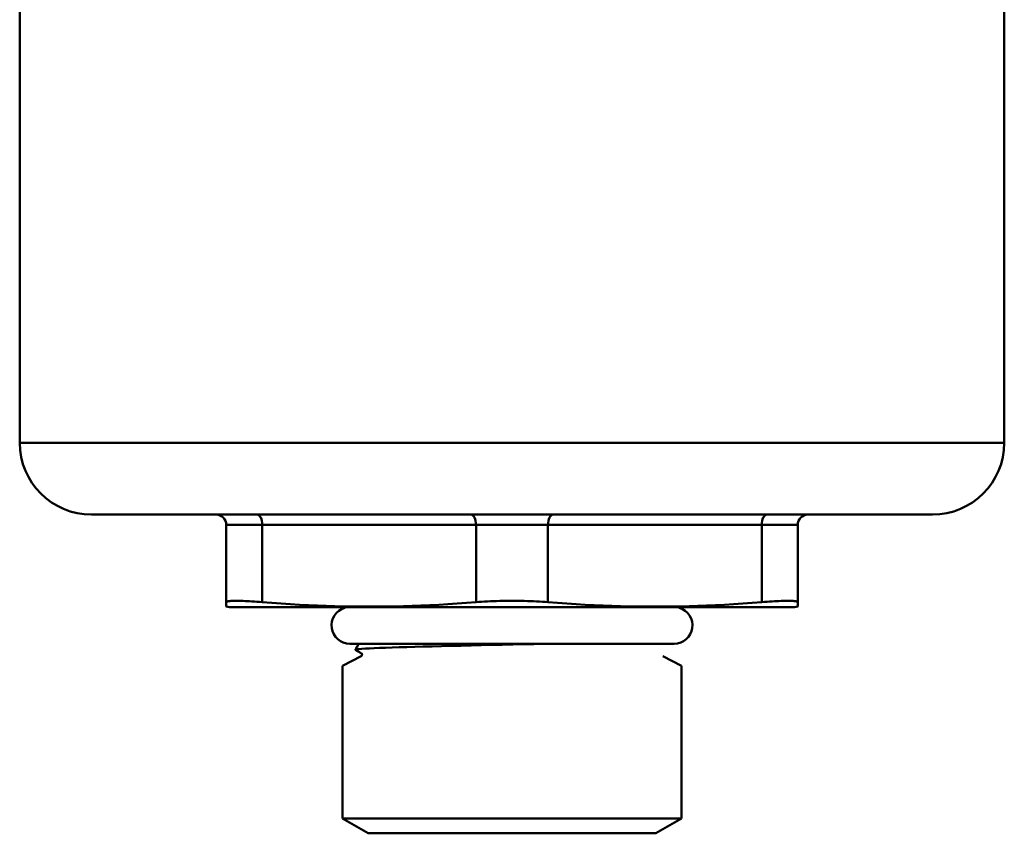
# Model space of a CAD drawing. Extents: x 48 to 440, y 0 to 361.
# Drawn here: x 52 to 100, y 141 to 181 of the extents above; entities that cross this region are included whole.
import ezdxf

# ---------------------------------------------------------------- set-up
doc = ezdxf.new("R2010")
doc.units = 0
doc.layers.add('AM_0', color=7, linetype='CONTINUOUS', lineweight=50)

# ---------------------------------------------------------------- blocks, each defined once
blk = doc.blocks.new('2840-03-00_1')
at = {"layer": 'AM_0'}
for p, q in [((723.613, 225.592), (723.613, 180.247)), ((771.513, 225.592), (771.513, 180.247)), ((723.613, 180.247), (771.513, 180.247)), ((768.013, 176.747), (727.113, 176.747)), ((733.663, 176.247), (733.663, 172.492)), ((735.413, 176.247), (733.663, 176.247)), ((735.413, 172.492), (735.413, 176.247)), ((735.413, 176.247), (745.813, 176.247)), ((745.813, 176.247), (745.813, 172.492)), ((749.313, 176.247), (745.813, 176.247)), ((749.313, 172.492), (749.313, 176.247)), ((749.313, 176.247), (759.713, 176.247)), ((759.713, 176.247), (759.713, 172.492)), ((761.463, 176.247), (759.713, 176.247)), ((761.463, 172.492), (761.463, 176.247)), ((733.663, 172.273), (733.663, 172.492)), ((761.463, 172.492), (761.463, 172.273)), ((733.813, 172.247), (733.663, 172.273)), ((761.313, 172.247), (733.813, 172.247)), ((761.313, 172.247), (761.463, 172.273)), ((739.673, 170.467), (755.453, 170.467)), ((740.224, 170.016), (739.93, 170.169)), ((739.313, 169.387), (740.224, 169.862)), ((755.813, 169.387), (754.902, 169.862)), ((739.313, 161.968), (739.313, 169.387)), ((755.813, 161.968), (755.813, 169.387)), ((740.563, 161.247), (739.313, 161.968)), ((739.313, 161.968), (755.813, 161.968)), ((754.563, 161.247), (755.813, 161.968)), ((740.563, 161.247), (754.563, 161.247))]:
    blk.add_line(p, q, dxfattribs=at)
at = {"layer": 'AM_0', "flags": 128}
for points in [[(735.413, 172.492), (735.281, 172.502), (735.153, 172.512), (735.029, 172.52), (734.909, 172.528), (734.793, 172.535), (734.683, 172.541), (734.577, 172.545), (734.477, 172.55), (734.382, 172.553), (734.293, 172.555), (734.209, 172.556), (734.132, 172.557), (734.061, 172.556), (733.995, 172.555), (733.934, 172.553), (733.879, 172.55), (733.829, 172.545), (733.786, 172.541), (733.749, 172.535), (733.718, 172.528), (733.694, 172.52), (733.677, 172.512), (733.667, 172.502), (733.663, 172.492)], [(735.413, 172.492), (735.88, 172.456), (736.338, 172.423), (736.788, 172.394), (737.23, 172.368), (737.667, 172.345), (738.097, 172.326), (738.524, 172.31), (738.946, 172.296), (739.365, 172.286), (739.783, 172.279), (740.198, 172.274), (740.613, 172.273), (741.028, 172.274), (741.444, 172.279), (741.861, 172.286), (742.28, 172.296), (742.703, 172.31), (743.129, 172.326), (743.56, 172.345), (743.996, 172.368), (744.438, 172.394), (744.888, 172.423), (745.346, 172.456), (745.813, 172.492)], [(749.313, 172.492), (749.178, 172.502), (749.039, 172.512), (748.898, 172.52), (748.754, 172.528), (748.608, 172.535), (748.46, 172.541), (748.311, 172.545), (748.161, 172.55), (748.011, 172.553), (747.861, 172.555), (747.712, 172.556), (747.563, 172.557), (747.415, 172.556), (747.265, 172.555), (747.115, 172.553), (746.965, 172.55), (746.815, 172.545), (746.666, 172.541), (746.519, 172.535), (746.373, 172.528), (746.229, 172.52), (746.087, 172.512), (745.949, 172.502), (745.813, 172.492)], [(749.313, 172.492), (749.78, 172.456), (750.238, 172.423), (750.688, 172.394), (751.13, 172.368), (751.567, 172.345), (751.997, 172.326), (752.424, 172.31), (752.846, 172.296), (753.265, 172.286), (753.683, 172.279), (754.098, 172.274), (754.513, 172.273), (754.928, 172.274), (755.344, 172.279), (755.761, 172.286), (756.18, 172.296), (756.603, 172.31), (757.029, 172.326), (757.46, 172.345), (757.896, 172.368), (758.338, 172.394), (758.788, 172.423), (759.246, 172.456), (759.713, 172.492)], [(761.463, 172.492), (761.46, 172.502), (761.449, 172.512), (761.432, 172.52), (761.408, 172.528), (761.377, 172.535), (761.34, 172.541), (761.297, 172.545), (761.248, 172.55), (761.193, 172.553), (761.132, 172.555), (761.066, 172.556), (760.994, 172.557), (760.917, 172.556), (760.834, 172.555), (760.745, 172.553), (760.65, 172.55), (760.549, 172.545), (760.444, 172.541), (760.333, 172.535), (760.218, 172.528), (760.098, 172.52), (759.973, 172.512), (759.845, 172.502), (759.713, 172.492)], [(739.93, 170.169), (739.928, 170.179), (739.961, 170.189), (740.027, 170.199), (740.128, 170.209), (740.262, 170.219), (740.429, 170.23), (740.629, 170.24), (740.859, 170.251), (741.119, 170.261), (741.409, 170.272), (741.727, 170.283), (742.072, 170.293), (742.442, 170.304), (742.834, 170.315), (743.247, 170.327), (743.68, 170.338), (744.131, 170.349), (744.599, 170.36), (745.079, 170.372), (745.569, 170.383), (746.068, 170.395), (746.574, 170.407), (747.086, 170.419), (747.599, 170.43), (748.111, 170.442), (748.62, 170.454), (749.123, 170.467)], [(740.224, 169.862), (740.244, 169.876), (740.267, 169.939), (740.242, 170.001), (740.224, 170.016)]]:
    blk.add_lwpolyline(points, dxfattribs=at)
at = {"layer": 'AM_0'}
for centre, radius, start, end in [((727.113, 180.247), 3.5, 180, 270), ((768.013, 180.247), 3.5, 270, 0), ((733.163, 176.247), 0.5, 0, 90), ((761.963, 176.247), 0.5, 90, 180), ((739.673, 171.357), 0.89, 106.1417, 270), ((739.163, 171.247), 1, 74.7775, 90), ((755.453, 171.357), 0.89, 270, 73.8583), ((755.963, 171.247), 1, 90, 105.2225), ((739.163, 170.824), 1, 319.6806, 339.0624)]:
    blk.add_arc(centre, radius, start, end, dxfattribs=at)
for centre, start_param, end_param in [((735.163, 176.247), 4.712389, 6.283185), ((745.563, 176.247), 4.712389, 6.283185), ((749.563, 176.247), 0, 1.570796), ((759.963, 176.247), 0, 1.570796)]:
    blk.add_ellipse(centre, major_axis=(0, 0.5), ratio=0.5, start_param=start_param, end_param=end_param, dxfattribs=at)

msp = doc.modelspace()

# ---------------------------------------------------------------- block references
at = {"layer": 'AM_0'}
msp.add_blockref('2840-03-00_1', (-671.845, -20.307), dxfattribs=at)

doc.saveas('drawing.dxf')
